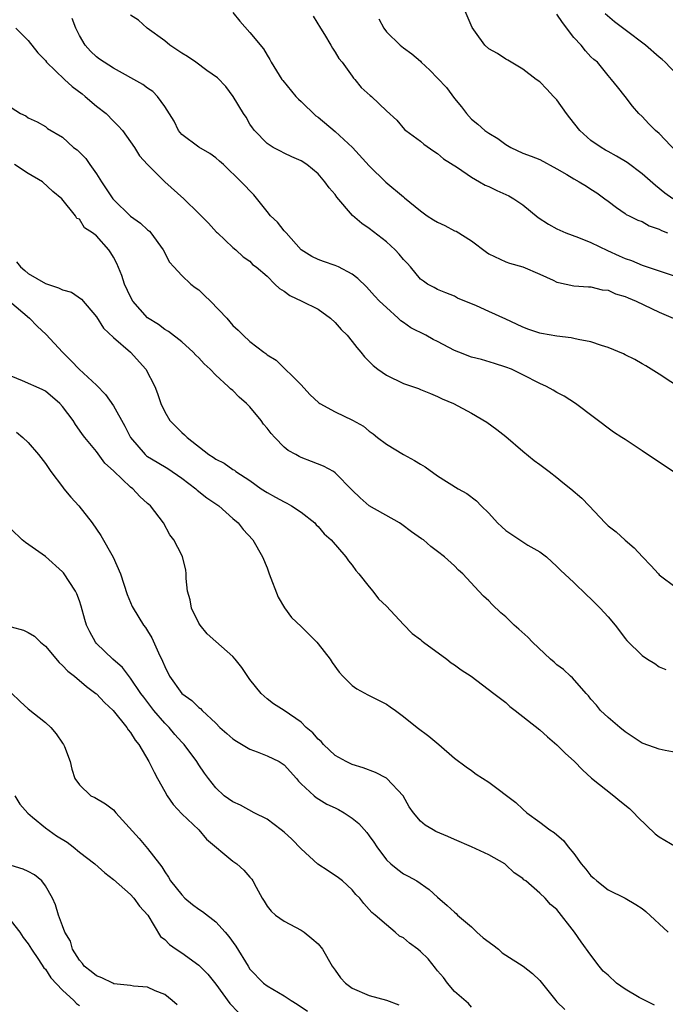
# Model space of a CAD drawing. Units: inches. Extents: x 2571000 to 2574000, y 1512000 to 1515000.
# Drawn here: x 2571518 to 2571594, y 1513185 to 1513300 of the extents above; entities that cross this region are included whole.
import ezdxf

# ---------------------------------------------------------------- set-up
doc = ezdxf.new("R2010")
doc.units = ezdxf.units.IN
doc.header["$MEASUREMENT"] = 0
doc.layers.add('LD25711512_2ft', color=83, linetype='Continuous')

msp = doc.modelspace()

# ---------------------------------------------------------------- linework, layer by layer
at = {"layer": 'LD25711512_2ft'}
for points, elevation in [([(2571597, 1513255.8), (2571593, 1513258.42), (2571591.42, 1513259.42), (2571591, 1513259.65), (2571590.16, 1513260.16), (2571589, 1513260.69), (2571588.8, 1513260.8), (2571587, 1513261.56), (2571586.22, 1513261.78), (2571585, 1513262.23), (2571583.49, 1513262.51), (2571583, 1513262.63), (2571582.68, 1513262.68), (2571581, 1513262.87), (2571579.19, 1513263.19), (2571579, 1513263.23), (2571577.69, 1513263.69), (2571577, 1513263.96), (2571576.28, 1513264.28), (2571575, 1513264.89), (2571573, 1513265.77), (2571571.56, 1513266.44), (2571569.35, 1513267.35), (2571569, 1513267.57), (2571567.97, 1513267.97), (2571567, 1513268.36), (2571566.61, 1513268.61), (2571565.84, 1513269), (2571565.34, 1513269.34), (2571565, 1513269.59), (2571563.84, 1513271), (2571563.44, 1513271.44), (2571563, 1513271.87), (2571562.51, 1513272.51), (2571562.03, 1513273), (2571561, 1513273.95), (2571559, 1513275.51), (2571558.11, 1513276.11), (2571557.04, 1513277.04), (2571555.19, 1513279.19), (2571555, 1513279.49), (2571554.3, 1513280.3), (2571553.8, 1513281), (2571553, 1513281.93), (2571551.66, 1513283), (2571551, 1513283.43), (2571549.93, 1513283.93), (2571549, 1513284.33), (2571548.58, 1513284.58), (2571547.72, 1513285), (2571547, 1513285.47), (2571545.53, 1513287), (2571545.3, 1513287.3), (2571545, 1513287.76), (2571544.56, 1513288.56), (2571544.26, 1513289), (2571543.04, 1513291), (2571542.15, 1513292.15), (2571541.18, 1513293.18), (2571539.95, 1513294.05), (2571538.66, 1513295), (2571537.68, 1513295.68), (2571537, 1513296.07), (2571535.61, 1513297), (2571535, 1513297.52), (2571532.95, 1513299), (2571531.93, 1513299.93), (2571531, 1513300.55)], 9232), ([(2571543, 1513300.85), (2571543.81, 1513299.81), (2571545, 1513298.5), (2571546.59, 1513296.59), (2571547, 1513295.84), (2571547.34, 1513295.34), (2571547.49, 1513295), (2571548.74, 1513293), (2571548.85, 1513292.85), (2571550.39, 1513291), (2571550.68, 1513290.68), (2571551, 1513290.42), (2571552.73, 1513288.73), (2571553, 1513288.56), (2571555, 1513286.9), (2571557.03, 1513285.03), (2571559, 1513282.87), (2571560.95, 1513280.95), (2571563, 1513279.21), (2571563.12, 1513279.12), (2571565, 1513277.57), (2571565.8, 1513277), (2571566.53, 1513276.53), (2571567, 1513276.26), (2571567.86, 1513275.85), (2571569, 1513275.26), (2571569.19, 1513275.19), (2571571, 1513274.07), (2571572.75, 1513272.75), (2571573, 1513272.54), (2571575, 1513271.61), (2571575.44, 1513271.44), (2571577, 1513271.03), (2571579, 1513270.15), (2571580.56, 1513269.44), (2571581, 1513269.22), (2571581.17, 1513269.17), (2571583, 1513268.8), (2571584.69, 1513268.69), (2571585, 1513268.69), (2571586.33, 1513268.33), (2571587, 1513268.29), (2571587.86, 1513267.86), (2571589, 1513267.56), (2571589.37, 1513267.37), (2571590.29, 1513267), (2571593, 1513265.69), (2571594.62, 1513265)], 9234), ([(2571594.59, 1513279), (2571593.67, 1513279.67), (2571592.55, 1513280.55), (2571591, 1513281.92), (2571589.25, 1513283.25), (2571587.99, 1513283.99), (2571587, 1513284.55), (2571586.7, 1513284.7), (2571586.18, 1513285), (2571585, 1513285.85), (2571583.7, 1513287), (2571582.5, 1513288.5), (2571582.12, 1513289), (2571581, 1513290.6), (2571580.6, 1513291), (2571579.84, 1513291.84), (2571579, 1513292.72), (2571578.58, 1513293), (2571577, 1513294.18), (2571575.25, 1513295.25), (2571575, 1513295.36), (2571574.03, 1513296.03), (2571573, 1513296.58), (2571572.53, 1513297), (2571571.46, 1513298.54), (2571571.07, 1513299.07), (2571570.26, 1513301)], 9240), ([(2571595.75, 1513283.75), (2571593, 1513286.65), (2571592.56, 1513287), (2571591.78, 1513287.78), (2571591, 1513288.63), (2571590.6, 1513289), (2571589.87, 1513289.87), (2571589, 1513291.01), (2571588.11, 1513292.11), (2571587.42, 1513293), (2571587, 1513293.46), (2571585.75, 1513295), (2571585.34, 1513295.34), (2571585, 1513295.66), (2571584.35, 1513296.35), (2571583.84, 1513297), (2571583, 1513297.93), (2571581.67, 1513299.67), (2571581, 1513300.63)], 9242), ([(2571595, 1513293.64), (2571593.7, 1513295), (2571593.34, 1513295.34), (2571593, 1513295.6), (2571591.4, 1513297), (2571589, 1513298.83), (2571587.74, 1513299.74), (2571586.68, 1513300.68)], 9244), ([(2571594.65, 1513247), (2571592.45, 1513248.45), (2571591, 1513249.46), (2571589, 1513250.78), (2571588.62, 1513251), (2571587.64, 1513251.64), (2571583.19, 1513255), (2571581.85, 1513255.85), (2571581, 1513256.28), (2571580.56, 1513256.56), (2571579.78, 1513257), (2571579, 1513257.35), (2571577, 1513258.35), (2571575.66, 1513259), (2571575, 1513259.27), (2571573.69, 1513259.69), (2571572.14, 1513260.14), (2571571, 1513260.42), (2571569.49, 1513261), (2571569, 1513261.2), (2571567, 1513262.28), (2571566.5, 1513262.5), (2571565.64, 1513263), (2571563.87, 1513263.87), (2571563, 1513264.51), (2571562.7, 1513264.7), (2571562.38, 1513265), (2571561, 1513266.24), (2571560.2, 1513267), (2571559.62, 1513267.62), (2571559, 1513268.34), (2571558.68, 1513268.68), (2571557.66, 1513269.66), (2571557, 1513270.17), (2571555.4, 1513271), (2571555, 1513271.19), (2571553.63, 1513271.63), (2571553, 1513271.87), (2571552.25, 1513272.25), (2571551, 1513273.03), (2571549.25, 1513275), (2571549.14, 1513275.14), (2571549, 1513275.26), (2571548.24, 1513276.24), (2571547.41, 1513277), (2571547, 1513277.5), (2571545.46, 1513279.46), (2571543.98, 1513281), (2571541.88, 1513283), (2571541.41, 1513283.41), (2571541, 1513283.81), (2571540.3, 1513284.3), (2571539, 1513285.05), (2571537, 1513286.54), (2571536.63, 1513287), (2571536.09, 1513288.09), (2571535, 1513289.82), (2571534.15, 1513291), (2571533.59, 1513291.59), (2571533, 1513291.99), (2571532.42, 1513292.42), (2571529, 1513294.3), (2571527.89, 1513295), (2571527.37, 1513295.37), (2571527, 1513295.65), (2571526.31, 1513296.31), (2571525.66, 1513297), (2571525, 1513298.13), (2571524.57, 1513299), (2571524.15, 1513300.15)], 9230), ([(2571552.43, 1513300.43), (2571553.26, 1513299), (2571553.73, 1513298.27), (2571554.5, 1513297), (2571554.67, 1513296.67), (2571555, 1513296.21), (2571555.44, 1513295.44), (2571555.81, 1513295), (2571557, 1513293.36), (2571557.14, 1513293.14), (2571557.29, 1513293), (2571558.04, 1513292.04), (2571559.1, 1513291.1), (2571559.24, 1513291), (2571561, 1513289.31), (2571562.21, 1513288.21), (2571563.13, 1513287.13), (2571563.3, 1513287), (2571565, 1513285.77), (2571565.39, 1513285.39), (2571566.58, 1513284.58), (2571567, 1513284.32), (2571567.69, 1513283.69), (2571569.35, 1513282.65), (2571571, 1513281.54), (2571571.94, 1513281), (2571572.6, 1513280.6), (2571573, 1513280.45), (2571573.96, 1513279.96), (2571575.36, 1513279.36), (2571575.96, 1513279), (2571577, 1513278.3), (2571578.79, 1513276.79), (2571580.03, 1513276.03), (2571581, 1513275.47), (2571582.06, 1513275), (2571583.53, 1513274.47), (2571585, 1513273.88), (2571586.93, 1513272.93), (2571588.32, 1513272.32), (2571589, 1513272.01), (2571589.77, 1513271.77), (2571591, 1513271.22), (2571593.69, 1513270.31), (2571596.68, 1513269.32)], 9236), ([(2571560.11, 1513300.11), (2571560.7, 1513299), (2571561, 1513298.59), (2571562.62, 1513297), (2571563, 1513296.71), (2571564, 1513296), (2571565, 1513295.12), (2571565.1, 1513295), (2571566.1, 1513294.1), (2571567, 1513293.16), (2571568.04, 1513292.04), (2571569, 1513290.76), (2571569.8, 1513289.8), (2571570.38, 1513289), (2571571, 1513288.32), (2571571.73, 1513287.73), (2571572.55, 1513287), (2571573, 1513286.68), (2571574.06, 1513286.06), (2571575, 1513285.35), (2571575.6, 1513285), (2571577, 1513284.36), (2571578, 1513284), (2571579, 1513283.6), (2571581, 1513282.52), (2571582.15, 1513281.85), (2571583, 1513281.33), (2571583.62, 1513281), (2571584.46, 1513280.46), (2571585, 1513280.13), (2571585.68, 1513279.68), (2571586.64, 1513279), (2571587, 1513278.71), (2571588, 1513277.99), (2571589, 1513277.26), (2571589.14, 1513277.14), (2571589.46, 1513277), (2571590.5, 1513276.5), (2571591, 1513276.33), (2571591.83, 1513275.83), (2571593, 1513275.44), (2571593.28, 1513275.28), (2571593.99, 1513275)], 9238), ([(2571517.53, 1513299), (2571519, 1513297.55), (2571520.11, 1513296.11), (2571521, 1513295.2), (2571521.15, 1513295), (2571523.23, 1513293), (2571524.15, 1513292.15), (2571525.3, 1513291.3), (2571525.66, 1513291), (2571527, 1513289.87), (2571528.13, 1513289), (2571529, 1513288.09), (2571529.56, 1513287.56), (2571530.05, 1513287), (2571531.44, 1513285), (2571532.04, 1513284.04), (2571533, 1513283), (2571535, 1513281), (2571537.25, 1513279), (2571539, 1513277.27), (2571539.29, 1513277), (2571540.13, 1513276.13), (2571541.09, 1513275.09), (2571541.19, 1513275), (2571543, 1513273.29), (2571543.34, 1513273), (2571544.2, 1513272.2), (2571545, 1513271.68), (2571545.31, 1513271.31), (2571545.71, 1513271), (2571547, 1513269.93), (2571547.91, 1513269), (2571548.46, 1513268.46), (2571549, 1513268.15), (2571549.67, 1513267.67), (2571551.1, 1513267), (2571553, 1513266.04), (2571554.46, 1513265), (2571555, 1513264.49), (2571555.69, 1513263.69), (2571556.39, 1513263), (2571557, 1513262.26), (2571557.55, 1513261.55), (2571558.02, 1513261), (2571558.45, 1513260.45), (2571559.45, 1513259.45), (2571559.98, 1513259), (2571561, 1513258.3), (2571563, 1513257.33), (2571564.75, 1513256.75), (2571565, 1513256.62), (2571566.17, 1513256.17), (2571567, 1513255.82), (2571567.55, 1513255.55), (2571568.89, 1513255), (2571571, 1513253.85), (2571572.8, 1513252.8), (2571573.95, 1513251.95), (2571575, 1513251.12), (2571577, 1513249.39), (2571578.32, 1513248.32), (2571579, 1513247.83), (2571580.1, 1513247), (2571581, 1513246.3), (2571581.71, 1513245.71), (2571582.65, 1513245), (2571583.91, 1513243.91), (2571584.78, 1513243), (2571586.65, 1513241), (2571586.83, 1513240.83), (2571587, 1513240.64), (2571587.94, 1513239.94), (2571589, 1513238.95), (2571590.07, 1513238.07), (2571591.04, 1513237), (2571592.02, 1513236.01), (2571592.9, 1513235), (2571593, 1513234.91), (2571595, 1513233.4)], 9228), ([(2571517, 1513289.71), (2571518.1, 1513289), (2571518.71, 1513288.71), (2571519, 1513288.51), (2571520.03, 1513288.03), (2571521, 1513287.48), (2571521.26, 1513287.26), (2571523, 1513286.23), (2571524.32, 1513285), (2571524.72, 1513284.72), (2571525, 1513284.48), (2571525.73, 1513283.73), (2571526.21, 1513283), (2571527, 1513281.92), (2571527.59, 1513281), (2571528.93, 1513279), (2571529, 1513278.91), (2571531, 1513276.96), (2571532.15, 1513276.15), (2571533, 1513275.34), (2571533.2, 1513275.2), (2571533.39, 1513275), (2571534.83, 1513273), (2571535.58, 1513271.58), (2571536.06, 1513271), (2571537, 1513270), (2571538.08, 1513269), (2571538.58, 1513268.58), (2571539, 1513268.31), (2571539.67, 1513267.66), (2571540.39, 1513267), (2571542.28, 1513265), (2571543, 1513264.13), (2571543.6, 1513263.6), (2571544.2, 1513263), (2571545, 1513262.28), (2571546.64, 1513261), (2571546.86, 1513260.86), (2571547, 1513260.71), (2571548.07, 1513260.07), (2571551, 1513257.18), (2571552.03, 1513256.03), (2571553.08, 1513255.08), (2571553.21, 1513255), (2571555, 1513254.02), (2571557.02, 1513253.02), (2571558.32, 1513252.32), (2571559, 1513251.75), (2571559.44, 1513251.44), (2571559.96, 1513251), (2571561, 1513250.23), (2571563, 1513249), (2571564.31, 1513248.31), (2571565, 1513247.88), (2571565.56, 1513247.56), (2571567, 1513246.53), (2571569.42, 1513245), (2571570.44, 1513244.44), (2571571.59, 1513243.59), (2571572.12, 1513243), (2571573, 1513242.12), (2571574.02, 1513241), (2571574.53, 1513240.53), (2571575, 1513240.12), (2571577, 1513238.78), (2571577.6, 1513238.4), (2571579, 1513237.58), (2571579.77, 1513237), (2571581, 1513235.89), (2571581.44, 1513235.44), (2571583, 1513234), (2571584.51, 1513232.51), (2571585, 1513232.08), (2571586.06, 1513231), (2571587, 1513229.96), (2571587.84, 1513229), (2571588.35, 1513228.35), (2571589, 1513227.45), (2571589.21, 1513227.21), (2571591, 1513225.43), (2571591.63, 1513225), (2571592.49, 1513224.49), (2571593, 1513224.13), (2571593.79, 1513223.79)], 9226), ([(2571595, 1513214.07), (2571593.71, 1513214.29), (2571593, 1513214.47), (2571591.11, 1513215.11), (2571591, 1513215.17), (2571589, 1513216.5), (2571588.37, 1513217), (2571587, 1513218.19), (2571586.13, 1513219), (2571585.63, 1513219.63), (2571585, 1513220.33), (2571584.71, 1513220.71), (2571584.43, 1513221), (2571582.82, 1513222.82), (2571582.6, 1513223), (2571581.79, 1513223.79), (2571581, 1513224.35), (2571580.67, 1513224.67), (2571580.27, 1513225), (2571578.15, 1513227), (2571577.59, 1513227.59), (2571576.54, 1513228.54), (2571576, 1513229), (2571575, 1513229.99), (2571574.44, 1513230.44), (2571573.41, 1513231.41), (2571573, 1513231.86), (2571572.4, 1513232.4), (2571571.86, 1513233), (2571569.95, 1513235), (2571569.46, 1513235.46), (2571569, 1513235.94), (2571567.81, 1513237), (2571567, 1513237.64), (2571566.22, 1513238.22), (2571565.34, 1513239), (2571565.13, 1513239.13), (2571563.96, 1513239.96), (2571562.82, 1513240.82), (2571562.53, 1513241), (2571559, 1513243), (2571557.94, 1513243.94), (2571557, 1513244.82), (2571555, 1513246.86), (2571554.78, 1513247), (2571553.63, 1513247.63), (2571552.21, 1513248.21), (2571551, 1513248.66), (2571550.76, 1513248.76), (2571550.39, 1513249), (2571549.49, 1513249.49), (2571549, 1513249.88), (2571547.91, 1513251), (2571547.47, 1513251.47), (2571547, 1513252.11), (2571546.58, 1513252.58), (2571546.31, 1513253), (2571545, 1513254.61), (2571544.61, 1513255), (2571543.74, 1513255.74), (2571543, 1513256.5), (2571542.7, 1513256.7), (2571542.46, 1513257), (2571541, 1513258.33), (2571540.35, 1513259), (2571539.64, 1513259.64), (2571539, 1513260.33), (2571538.66, 1513260.66), (2571538.33, 1513261), (2571537, 1513262.22), (2571535.45, 1513263.45), (2571535, 1513263.67), (2571534.26, 1513264.26), (2571533, 1513265.03), (2571531.28, 1513267), (2571531, 1513267.5), (2571530.3, 1513269), (2571529.99, 1513269.99), (2571529.4, 1513271.4), (2571529, 1513272.16), (2571528.68, 1513272.68), (2571528.45, 1513273), (2571527, 1513274.64), (2571526.54, 1513275), (2571525.61, 1513275.61), (2571525, 1513276.59), (2571524.69, 1513276.69), (2571524.54, 1513277), (2571522.95, 1513279), (2571521.86, 1513279.86), (2571520.67, 1513281), (2571519, 1513281.97), (2571517.37, 1513283)], 9224), ([(2571517.61, 1513271.61), (2571518.1, 1513271), (2571518.58, 1513270.58), (2571519, 1513270.25), (2571521, 1513269.05), (2571522.56, 1513268.56), (2571523, 1513268.31), (2571524.05, 1513268.05), (2571525.23, 1513267.23), (2571527, 1513265.14), (2571527.82, 1513263.82), (2571529, 1513262.73), (2571531, 1513261), (2571532.78, 1513259), (2571533.83, 1513257), (2571534.17, 1513256.17), (2571534.55, 1513255), (2571535, 1513254.03), (2571535.6, 1513253), (2571537, 1513251.61), (2571537.33, 1513251.33), (2571537.63, 1513251), (2571540.18, 1513249), (2571540.7, 1513248.7), (2571541, 1513248.45), (2571541.98, 1513247.98), (2571543, 1513247.27), (2571543.17, 1513247.17), (2571543.36, 1513247), (2571545, 1513245.97), (2571546.31, 1513245), (2571547, 1513244.54), (2571548.01, 1513244.01), (2571549, 1513243.45), (2571549.32, 1513243.32), (2571549.87, 1513243), (2571551, 1513242.27), (2571552.59, 1513241), (2571552.78, 1513240.78), (2571553, 1513240.56), (2571553.72, 1513239.72), (2571554.53, 1513239), (2571556.24, 1513237), (2571556.54, 1513236.54), (2571557, 1513236.02), (2571557.42, 1513235.42), (2571557.78, 1513235), (2571559, 1513233.48), (2571559.43, 1513233), (2571560.09, 1513232.09), (2571561, 1513231.23), (2571563, 1513229.08), (2571564.04, 1513228.04), (2571565, 1513227.31), (2571565.16, 1513227.16), (2571565.36, 1513227), (2571568.09, 1513225), (2571568.6, 1513224.6), (2571569, 1513224.33), (2571569.76, 1513223.76), (2571570.93, 1513223), (2571573.6, 1513221), (2571575, 1513219.92), (2571575.48, 1513219.48), (2571576.12, 1513219), (2571579, 1513216.74), (2571579.89, 1513215.89), (2571581, 1513214.98), (2571581.99, 1513213.99), (2571583.08, 1513213), (2571584.02, 1513212.02), (2571585.07, 1513211.07), (2571587.69, 1513209), (2571588.4, 1513208.4), (2571589.51, 1513207.51), (2571590.03, 1513207), (2571590.5, 1513206.5), (2571592.54, 1513204.54), (2571593, 1513204.17), (2571595, 1513203.01)], 9222), ([(2571516.81, 1513267), (2571519.14, 1513265), (2571520.05, 1513264.05), (2571521.1, 1513263.1), (2571523.01, 1513261), (2571524.01, 1513260.01), (2571524.98, 1513259), (2571527, 1513257.16), (2571528.06, 1513256.06), (2571529, 1513254.73), (2571530.34, 1513252.35), (2571531, 1513251), (2571532.71, 1513249), (2571532.86, 1513248.86), (2571533, 1513248.76), (2571534.1, 1513248.1), (2571535.37, 1513247.37), (2571537, 1513246.24), (2571538.65, 1513245), (2571538.82, 1513244.82), (2571539.95, 1513243.95), (2571541.34, 1513243), (2571543, 1513241.52), (2571543.63, 1513241), (2571544.22, 1513240.22), (2571545.34, 1513239), (2571546.47, 1513237), (2571547, 1513235.72), (2571547.26, 1513235), (2571548.29, 1513232.29), (2571549.05, 1513231.05), (2571549.89, 1513229.89), (2571551, 1513228.86), (2571552.85, 1513227), (2571553, 1513226.83), (2571554.39, 1513225), (2571554.63, 1513224.63), (2571555.47, 1513223.47), (2571555.91, 1513223), (2571557, 1513221.92), (2571557.52, 1513221.52), (2571558.83, 1513220.83), (2571559, 1513220.76), (2571561, 1513219.73), (2571561.44, 1513219.44), (2571562.08, 1513219), (2571563, 1513218.29), (2571564.61, 1513217), (2571565.97, 1513215.97), (2571567.14, 1513215), (2571569, 1513213.39), (2571570.37, 1513212.37), (2571571, 1513211.96), (2571571.54, 1513211.54), (2571573, 1513210.58), (2571576.19, 1513208.19), (2571577, 1513207.42), (2571577.49, 1513207), (2571579, 1513205.9), (2571580.18, 1513205), (2571580.68, 1513204.68), (2571581, 1513204.4), (2571581.76, 1513203.76), (2571582.32, 1513203), (2571583, 1513202.21), (2571583.85, 1513201), (2571584.38, 1513200.38), (2571585, 1513199.62), (2571585.34, 1513199.34), (2571585.69, 1513199), (2571587, 1513197.97), (2571589, 1513197), (2571590.26, 1513196.26), (2571591, 1513195.79), (2571591.44, 1513195.44), (2571594.04, 1513193)], 9220), ([(2571592.44, 1513184.44), (2571590.66, 1513185.34), (2571589, 1513186.3), (2571587.99, 1513187), (2571587, 1513187.96), (2571586.44, 1513188.44), (2571585.95, 1513189), (2571585, 1513190.32), (2571583.86, 1513191.86), (2571583.07, 1513193), (2571581, 1513195.66), (2571580.26, 1513196.26), (2571579.62, 1513197), (2571579, 1513197.59), (2571577.34, 1513199), (2571577.14, 1513199.14), (2571577, 1513199.28), (2571575.97, 1513199.97), (2571575, 1513200.9), (2571574.88, 1513201), (2571573, 1513202.06), (2571570.98, 1513203), (2571569, 1513203.87), (2571568.22, 1513204.22), (2571566.82, 1513204.82), (2571566.47, 1513205), (2571565.54, 1513205.54), (2571565, 1513206.02), (2571564.18, 1513207), (2571563.69, 1513207.69), (2571562.97, 1513209), (2571561.06, 1513211), (2571561, 1513211.04), (2571559.71, 1513211.71), (2571558.28, 1513212.28), (2571557, 1513212.66), (2571556.27, 1513213), (2571555, 1513213.7), (2571553.63, 1513215), (2571553.34, 1513215.34), (2571553, 1513215.63), (2571552.36, 1513216.36), (2571551.61, 1513217), (2571551, 1513217.61), (2571549, 1513218.99), (2571547.78, 1513219.78), (2571547, 1513220.37), (2571546.66, 1513220.66), (2571546.3, 1513221), (2571545, 1513222.63), (2571544.04, 1513224.04), (2571543.28, 1513225), (2571543, 1513225.31), (2571541, 1513227.08), (2571539.99, 1513227.99), (2571539.16, 1513229), (2571539, 1513229.24), (2571538.16, 1513231), (2571537.98, 1513231.98), (2571537.69, 1513233), (2571537.51, 1513234.49), (2571537.52, 1513235), (2571537.47, 1513235.47), (2571537.09, 1513237), (2571537, 1513237.21), (2571536.06, 1513239), (2571535.61, 1513239.61), (2571534.84, 1513241), (2571533.32, 1513243), (2571533.14, 1513243.14), (2571533, 1513243.28), (2571532.08, 1513244.08), (2571531.26, 1513245), (2571531, 1513245.19), (2571529.04, 1513247.04), (2571529, 1513247.1), (2571527.98, 1513247.98), (2571527, 1513249.36), (2571525.65, 1513251), (2571525.34, 1513251.34), (2571525, 1513251.87), (2571524.53, 1513252.53), (2571524.25, 1513253), (2571523, 1513254.66), (2571522.69, 1513255), (2571521, 1513256.42), (2571520.62, 1513256.62), (2571518.33, 1513257.67), (2571517, 1513258.19)], 9218), ([(2571517.63, 1513251.63), (2571518.37, 1513251), (2571519, 1513250.42), (2571520.19, 1513249), (2571521, 1513247.96), (2571521.64, 1513247), (2571523, 1513245.21), (2571523.18, 1513245), (2571523.99, 1513243.99), (2571524.93, 1513243), (2571526.49, 1513241), (2571527.5, 1513239.5), (2571528.96, 1513236.96), (2571529.82, 1513235), (2571530.61, 1513232.61), (2571531.19, 1513231.19), (2571531.29, 1513231), (2571532.52, 1513229), (2571532.74, 1513228.74), (2571533, 1513228.34), (2571533.5, 1513227.5), (2571534.26, 1513225.74), (2571534.76, 1513224.76), (2571535, 1513224.17), (2571535.57, 1513223), (2571537, 1513220.99), (2571538.18, 1513220.18), (2571539, 1513219.35), (2571539.21, 1513219.21), (2571539.39, 1513219), (2571541, 1513217.49), (2571541.48, 1513217), (2571542.29, 1513216.29), (2571543, 1513215.69), (2571543.41, 1513215.41), (2571545, 1513214.46), (2571545.85, 1513214.15), (2571547, 1513213.69), (2571548.42, 1513213), (2571548.78, 1513212.78), (2571549, 1513212.61), (2571550.47, 1513211), (2571550.7, 1513210.7), (2571551, 1513210.4), (2571552.52, 1513209), (2571552.78, 1513208.78), (2571554.02, 1513208.02), (2571555, 1513207.56), (2571555.37, 1513207.37), (2571556.04, 1513207), (2571557, 1513206.38), (2571557.75, 1513205.75), (2571558.69, 1513204.69), (2571559, 1513204.31), (2571559.54, 1513203.54), (2571559.87, 1513203), (2571561, 1513201.48), (2571561.52, 1513201), (2571562.33, 1513200.33), (2571563, 1513199.84), (2571563.57, 1513199.57), (2571564.57, 1513199), (2571566.02, 1513198.02), (2571567, 1513197.09), (2571568.13, 1513196.13), (2571569, 1513195.36), (2571569.19, 1513195.19), (2571569.34, 1513195), (2571571, 1513193.61), (2571571.62, 1513193), (2571572.34, 1513192.34), (2571573.5, 1513191.5), (2571574.14, 1513191), (2571574.59, 1513190.59), (2571575, 1513190.3), (2571577.03, 1513189), (2571578.14, 1513188.14), (2571579, 1513187.32), (2571579.15, 1513187.15), (2571580.86, 1513185), (2571581, 1513184.84), (2571581.92, 1513183.92)], 9216), ([(2571571, 1513184.19), (2571570.62, 1513184.62), (2571569, 1513186.05), (2571568.17, 1513187), (2571567.69, 1513187.69), (2571567, 1513188.45), (2571566.78, 1513188.78), (2571565.89, 1513189.89), (2571565, 1513190.74), (2571564.68, 1513191), (2571563.7, 1513191.7), (2571563, 1513192.33), (2571562.54, 1513192.54), (2571562.03, 1513193), (2571561, 1513193.84), (2571559.69, 1513195), (2571559.3, 1513195.3), (2571559, 1513195.66), (2571558.35, 1513196.35), (2571557.87, 1513197), (2571557.43, 1513197.43), (2571557, 1513197.97), (2571555.84, 1513199), (2571555.37, 1513199.37), (2571554.19, 1513200.19), (2571552.97, 1513200.97), (2571551, 1513202.76), (2571549.9, 1513203.9), (2571549, 1513204.73), (2571548.66, 1513205), (2571547, 1513206.25), (2571545.51, 1513207), (2571543.88, 1513207.88), (2571543, 1513208.27), (2571541.98, 1513209), (2571541, 1513209.91), (2571540.13, 1513211), (2571539.66, 1513211.66), (2571539, 1513212.64), (2571538.78, 1513213), (2571537.27, 1513215), (2571537, 1513215.28), (2571536.19, 1513216.19), (2571535.51, 1513217), (2571535, 1513217.51), (2571533.72, 1513219), (2571532.54, 1513220.54), (2571532.2, 1513221), (2571531, 1513222.8), (2571530.03, 1513224.03), (2571528.92, 1513225), (2571527, 1513226.86), (2571526.87, 1513227), (2571526.2, 1513228.2), (2571525.84, 1513229), (2571525.65, 1513229.65), (2571525.22, 1513231.22), (2571525, 1513231.87), (2571524.68, 1513232.68), (2571524.52, 1513233), (2571523.12, 1513235.12), (2571523, 1513235.26), (2571521, 1513237.04), (2571518.69, 1513238.69), (2571518.3, 1513239), (2571517, 1513240.24)], 9214), ([(2571517, 1513228.81), (2571518.42, 1513228.42), (2571519, 1513228.13), (2571519.72, 1513227.72), (2571520.44, 1513227), (2571521, 1513226.53), (2571522.61, 1513224.61), (2571523, 1513224.28), (2571523.62, 1513223.62), (2571524.4, 1513223), (2571525.81, 1513221.81), (2571526.92, 1513221), (2571527, 1513220.93), (2571527.93, 1513219.93), (2571528.96, 1513219), (2571530.57, 1513217), (2571530.73, 1513216.73), (2571531, 1513216.41), (2571531.52, 1513215.52), (2571531.95, 1513215), (2571533.14, 1513213), (2571533.75, 1513211.75), (2571534.14, 1513211), (2571535, 1513209.48), (2571535.28, 1513209), (2571535.98, 1513207.98), (2571537, 1513206.87), (2571538.99, 1513205), (2571539.92, 1513203.92), (2571543, 1513201.33), (2571543.45, 1513201), (2571544.27, 1513200.27), (2571545, 1513199.45), (2571545.21, 1513199.21), (2571545.35, 1513199), (2571545.72, 1513198.28), (2571546.42, 1513197), (2571546.65, 1513196.65), (2571547, 1513196.04), (2571547.47, 1513195.47), (2571547.99, 1513195), (2571549, 1513194.29), (2571551, 1513193.24), (2571551.34, 1513193), (2571552.27, 1513192.27), (2571553, 1513191.63), (2571553.5, 1513191), (2571554.66, 1513189), (2571555, 1513188.55), (2571555.63, 1513187.63), (2571556.2, 1513187), (2571557, 1513186.44), (2571559, 1513185.56), (2571561, 1513185.03), (2571562.46, 1513184.46)], 9212), ([(2571517, 1513221.08), (2571518.04, 1513220.04), (2571519, 1513219.17), (2571521, 1513217.58), (2571521.65, 1513217), (2571522.27, 1513216.27), (2571523, 1513215.16), (2571523.13, 1513215), (2571523.23, 1513214.77), (2571523.91, 1513213), (2571524.11, 1513212.11), (2571524.47, 1513211), (2571525, 1513210.26), (2571526.35, 1513209), (2571526.81, 1513208.81), (2571528.06, 1513208.06), (2571529, 1513207.34), (2571529.27, 1513207), (2571531.99, 1513203.99), (2571533, 1513202.8), (2571534.38, 1513201), (2571534.66, 1513200.66), (2571535, 1513200.07), (2571535.44, 1513199.44), (2571535.67, 1513199), (2571537, 1513197.37), (2571537.38, 1513197), (2571538.25, 1513196.25), (2571539, 1513195.69), (2571539.43, 1513195.43), (2571541, 1513194.22), (2571542.11, 1513193), (2571542.51, 1513192.51), (2571543.34, 1513191.34), (2571544.77, 1513189), (2571545, 1513188.66), (2571546.6, 1513187), (2571547, 1513186.69), (2571549, 1513185.55), (2571549.82, 1513185), (2571550.55, 1513184.55), (2571551.73, 1513183.74)], 9210), ([(2571517.41, 1513209), (2571518.01, 1513208.01), (2571518.94, 1513206.94), (2571519.5, 1513206.5), (2571521, 1513205.23), (2571522.31, 1513204.31), (2571523.54, 1513203.54), (2571524.26, 1513203), (2571525, 1513202.4), (2571526.8, 1513201), (2571527.97, 1513199.97), (2571529, 1513199.18), (2571531, 1513197.43), (2571531.38, 1513197), (2571532.03, 1513196.03), (2571533.01, 1513195), (2571534.51, 1513192.51), (2571535, 1513192.15), (2571535.57, 1513191.57), (2571536.33, 1513191), (2571537, 1513190.57), (2571539, 1513189.13), (2571540.07, 1513188.07), (2571541, 1513186.92), (2571542.64, 1513184.64), (2571543.61, 1513183.61)], 9208), ([(2571536.46, 1513184.46), (2571535.89, 1513185), (2571535, 1513185.69), (2571533.87, 1513186.13), (2571533, 1513186.54), (2571531.32, 1513186.68), (2571531, 1513186.75), (2571529.04, 1513186.96), (2571528.91, 1513187), (2571527.63, 1513187.63), (2571527, 1513187.87), (2571526.39, 1513188.39), (2571525.55, 1513189), (2571525.34, 1513189.34), (2571525, 1513189.7), (2571524.2, 1513191), (2571523.94, 1513191.94), (2571523.29, 1513193), (2571523, 1513193.73), (2571522.53, 1513195), (2571522.19, 1513196.19), (2571521.83, 1513197), (2571521, 1513198.45), (2571520.6, 1513199), (2571519.73, 1513199.73), (2571519, 1513200.11), (2571518.38, 1513200.38), (2571517, 1513200.8)], 9206), ([(2571517, 1513194.3), (2571517.99, 1513193), (2571518.39, 1513192.39), (2571519, 1513191.62), (2571519.39, 1513191), (2571520.2, 1513189.8), (2571520.83, 1513188.83), (2571521, 1513188.65), (2571521.66, 1513187.66), (2571523, 1513186.18), (2571524.35, 1513185), (2571524.65, 1513184.65), (2571525, 1513184.4)], 9204)]:
    msp.add_lwpolyline(points, dxfattribs=dict(at, elevation=elevation))

doc.saveas('drawing.dxf')
